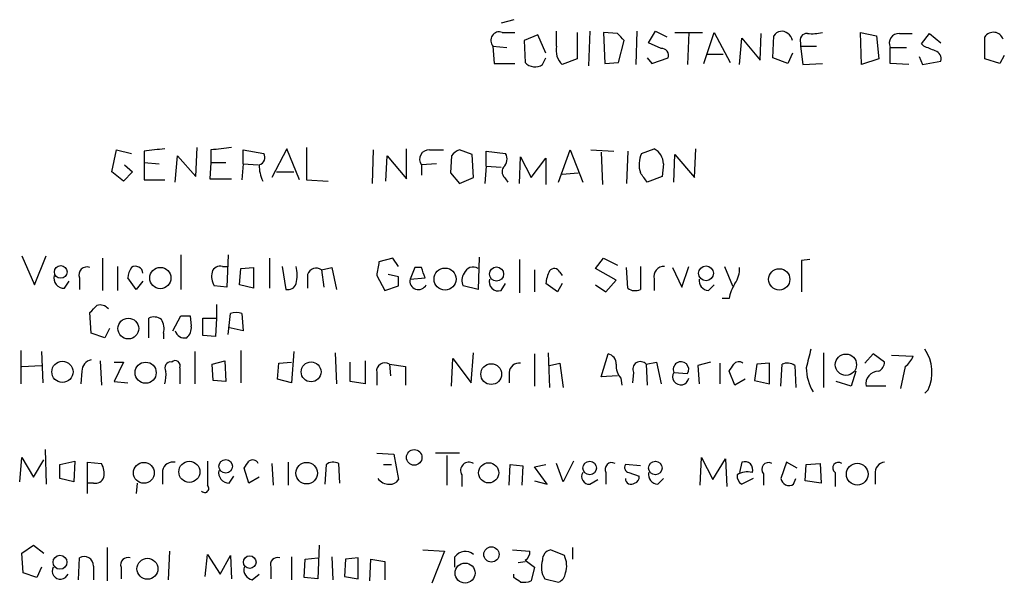
# Model space of a CAD drawing. Extents: x 14 to 1037, y 0 to 873.
# Drawn here: x 869 to 941, y 194 to 236 of the extents above; entities that cross this region are included whole.
import ezdxf

# ---------------------------------------------------------------- set-up
doc = ezdxf.new("R2010")
doc.units = 0
doc.header["$MEASUREMENT"] = 0
doc.layers.add('MAIN', color=5, linetype='CONTINUOUS')

msp = doc.modelspace()

# ---------------------------------------------------------------- linework, layer by layer
at = {"layer": 'MAIN'}
for p, q in [((905.3407, 235.6273), (904.4093, 235.3733)), ((904.494, 234.696), (905.4253, 234.696)), ((908.4733, 233.68), (908.4733, 234.7807)), ((909.9973, 234.696), (909.9973, 232.7487)), ((910.9287, 234.7807), (910.844, 232.2407)), ((911.9447, 234.696), (912.0293, 232.41)), ((912.9607, 234.6113), (911.9447, 234.696)), ((914.4, 234.7807), (914.3153, 232.3253)), ((915.2467, 233.934), (915.7547, 234.7807)), ((915.7547, 234.7807), (916.6013, 234.3573)), ((917.194, 234.696), (919.226, 234.696)), ((918.21, 234.696), (918.1253, 232.3253)), ((919.3107, 232.41), (920.0727, 234.696)), ((920.0727, 234.696), (921.258, 232.4947)), ((923.4593, 232.664), (923.544, 234.6113)), ((930.91, 232.3253), (930.8253, 234.696)), ((930.8253, 234.696), (932.0107, 234.442)), ((933.704, 234.6113), (934.6353, 234.6113)), ((935.3127, 233.8493), (935.9053, 234.6113)), ((935.9053, 234.6113), (936.752, 233.934)), ((907.1187, 234.5267), (906.1027, 234.1033)), ((906.1027, 234.1033), (906.1873, 232.4947)), ((907.7113, 233.172), (907.1187, 234.5267)), ((913.0453, 232.4947), (913.4687, 234.1033)), ((916.178, 233.5107), (915.2467, 233.934)), ((921.9353, 232.3253), (922.1047, 234.2727)), ((922.1047, 234.2727), (923.4593, 232.664)), ((924.3907, 232.8333), (924.4753, 234.442)), ((926.4227, 233.934), (926.4227, 233.68)), ((932.0107, 234.442), (932.18, 232.7487)), ((935.482, 233.68), (935.3127, 233.8493)), ((939.9693, 232.7487), (939.9693, 234.3573)), ((903.8167, 233.68), (904.8327, 233.5953)), ((903.8167, 233.68), (903.9013, 232.41)), ((925.83, 233.172), (925.4913, 232.41)), ((926.4227, 233.68), (927.608, 233.68)), ((926.4227, 233.68), (926.592, 232.3253)), ((933.0267, 233.5953), (934.212, 233.5953)), ((933.0267, 232.41), (933.0267, 233.5953)), ((903.9013, 232.41), (905.4253, 232.41)), ((907.4573, 232.3253), (907.7113, 232.8333)), ((909.9973, 232.7487), (908.8967, 232.3253)), ((912.0293, 232.41), (913.0453, 232.4947)), ((915.162, 232.8333), (915.5007, 232.41)), ((915.5007, 232.41), (916.686, 232.8333)), ((919.5647, 233.0873), (920.75, 233.0873)), ((925.4913, 232.41), (924.3907, 232.8333)), ((926.592, 232.3253), (928.0313, 232.41)), ((932.18, 232.7487), (930.91, 232.3253)), ((934.3813, 232.3253), (933.0267, 232.41)), ((935.1433, 232.918), (935.3973, 232.3253)), ((935.3973, 232.3253), (936.752, 232.5793)), ((941.07, 232.41), (939.9693, 232.7487)), ((941.4087, 233.0027), (941.07, 232.41)), ((875.792, 224.4513), (876.1307, 226.06)), ((876.1307, 226.06), (877.2313, 225.806)), ((878.1627, 225.9753), (878.1627, 225.1287)), ((881.9727, 224.1127), (882.0573, 226.2293)), ((883.0733, 226.06), (883.0733, 225.1287)), ((885.444, 225.044), (885.444, 226.06)), ((885.444, 226.06), (886.968, 225.806)), ((888.6613, 226.1447), (887.5607, 224.028)), ((889.5927, 223.8587), (888.6613, 226.1447)), ((890.1007, 226.2293), (890.1007, 223.8587)), ((895.0113, 226.06), (894.9267, 223.6047)), ((897.4667, 223.9433), (897.4667, 226.1447)), ((899.16, 226.06), (900.176, 226.06)), ((902.2927, 225.7213), (901.3613, 226.06)), ((903.3087, 224.8747), (903.3087, 225.9753)), ((903.3087, 225.9753), (904.748, 225.806)), ((908.6427, 223.6893), (909.4893, 226.06)), ((909.4893, 226.06), (910.4207, 223.6893)), ((911.0133, 226.06), (912.7067, 225.9753)), ((911.7753, 225.8907), (911.86, 223.52)), ((913.7227, 225.9753), (913.638, 223.6047)), ((914.7387, 225.806), (915.67, 226.1447)), ((918.6333, 224.028), (918.718, 226.1447)), ((880.4487, 223.6893), (880.618, 225.6367)), ((880.618, 225.6367), (881.9727, 224.1127)), ((895.9427, 223.774), (896.0273, 225.6367)), ((896.0273, 225.6367), (897.4667, 223.9433)), ((900.7687, 225.6367), (900.684, 224.3667)), ((902.3773, 224.028), (902.2927, 225.7213)), ((905.764, 223.6047), (905.8487, 225.552)), ((905.8487, 225.552), (906.6107, 224.028)), ((906.6107, 224.028), (907.7113, 225.4673)), ((907.7113, 225.4673), (907.7113, 223.52)), ((917.1093, 223.6893), (917.194, 225.7213)), ((917.194, 225.7213), (918.6333, 224.028)), ((876.6387, 223.774), (875.792, 224.4513)), ((877.316, 224.4513), (876.6387, 223.774)), ((876.7233, 224.9593), (877.316, 224.4513)), ((878.1627, 225.1287), (878.1627, 223.8587)), ((878.1627, 225.1287), (879.2633, 225.044)), ((883.0733, 225.1287), (882.9887, 223.9433)), ((883.0733, 225.1287), (884.174, 225.1287)), ((885.444, 225.044), (885.3593, 223.8587)), ((885.444, 225.044), (886.5447, 224.9593)), ((887.8993, 224.4513), (889.1693, 224.4513)), ((899.668, 225.044), (898.5673, 224.9593)), ((898.5673, 224.9593), (898.5673, 224.1973)), ((903.3087, 224.8747), (903.224, 223.6047)), ((903.3087, 224.8747), (904.4093, 224.79)), ((916.3473, 225.044), (916.2627, 224.1127)), ((878.1627, 223.8587), (879.6867, 223.8587)), ((882.9887, 223.9433), (884.5973, 223.9433)), ((890.1007, 223.8587), (891.7093, 223.774)), ((900.684, 224.3667), (901.3613, 223.6047)), ((901.3613, 223.6047), (902.3773, 224.028)), ((904.748, 223.9433), (904.9173, 223.6893)), ((908.8967, 224.282), (910.082, 224.3667)), ((916.2627, 224.1127), (915.162, 223.6893)), ((869.188, 218.2707), (870.1193, 216.154)), ((870.1193, 216.154), (870.966, 218.2707)), ((875.1147, 218.1013), (875.1147, 215.7307)), ((880.872, 218.3553), (880.872, 215.8153)), ((884.3433, 218.3553), (884.2587, 215.9847)), ((887.3913, 218.1013), (887.3913, 215.9)), ((896.4507, 218.1013), (895.4347, 217.8473)), ((896.874, 217.5087), (896.4507, 218.1013)), ((902.8007, 218.186), (902.716, 215.8153)), ((905.764, 218.0167), (905.764, 215.5613)), ((911.352, 217.3393), (911.9447, 218.1013)), ((911.9447, 218.1013), (912.9607, 217.5933)), ((927.1, 218.0167), (926.5073, 217.932)), ((926.5073, 217.932), (926.5073, 215.646)), ((876.2153, 217.5087), (876.2153, 215.7307)), ((883.92, 217.5087), (884.3433, 217.5087)), ((885.19, 216.154), (885.2747, 217.3393)), ((885.2747, 217.3393), (886.206, 217.424)), ((886.206, 217.424), (886.206, 215.9)), ((888.3227, 217.5087), (888.5767, 215.8153)), ((891.2013, 217.2547), (891.9633, 217.424)), ((891.2013, 217.2547), (891.3707, 215.9847)), ((891.9633, 217.424), (892.302, 215.8153)), ((898.0593, 217.424), (897.7207, 216.5773)), ((898.5673, 217.424), (898.0593, 217.424)), ((906.8647, 217.2547), (906.8647, 215.646)), ((912.876, 216.4927), (911.352, 217.3393)), ((913.7227, 215.9), (913.638, 217.424)), ((914.654, 217.5087), (914.654, 215.8153)), ((917.0247, 217.424), (917.702, 215.9847)), ((917.702, 215.9847), (918.21, 217.5087)), ((920.8347, 217.5087), (921.4273, 216.0693)), ((873.4213, 216.662), (873.4213, 215.8153)), ((877.57, 215.8153), (876.9773, 216.662)), ((890.1853, 216.916), (890.1853, 215.9)), ((895.2653, 216.8313), (895.858, 215.7307)), ((896.874, 216.7467), (896.112, 216.916)), ((897.7207, 216.5773), (898.8213, 216.662)), ((908.7273, 217.0853), (908.8967, 216.8313)), ((912.114, 215.646), (912.876, 216.4927)), ((915.67, 216.5773), (915.67, 215.7307)), ((872.3207, 215.9), (872.6593, 216.408)), ((878.078, 216.408), (877.57, 215.8153)), ((884.2587, 215.9847), (883.3273, 216.0693)), ((886.206, 215.9), (885.19, 216.154)), ((895.858, 215.7307), (896.874, 216.0693)), ((902.716, 215.8153), (901.6153, 216.0693)), ((904.4093, 215.7307), (904.748, 216.2387)), ((908.558, 215.646), (907.7113, 216.2387)), ((908.8967, 216.2387), (908.558, 215.646)), ((911.352, 216.154), (912.114, 215.646)), ((919.6493, 215.7307), (920.0727, 216.154)), ((921.1733, 215.138), (920.6653, 215.138)), ((883.4967, 214.7147), (883.4967, 213.6987)), ((874.268, 212.598), (874.1833, 214.122)), ((878.5013, 212.2593), (878.5013, 213.6987)), ((880.2793, 212.7673), (880.872, 213.868)), ((881.5493, 213.868), (881.634, 213.106)), ((882.4807, 212.4287), (882.4807, 213.6987)), ((882.4807, 213.6987), (883.4967, 213.6987)), ((883.4967, 213.6987), (883.412, 212.344)), ((884.3433, 212.5133), (884.5127, 214.0373)), ((885.3593, 214.0373), (885.444, 212.7673)), ((875.6227, 212.9367), (875.284, 212.2593)), ((885.444, 212.7673), (884.3433, 213.0213)), ((875.284, 212.2593), (874.268, 212.598)), ((879.602, 212.598), (879.602, 212.1747)), ((883.412, 212.344), (882.4807, 212.4287)), ((869.1033, 211.328), (869.1033, 208.8727)), ((870.6273, 211.2433), (870.712, 208.9573)), ((881.888, 211.2433), (881.888, 208.8727)), ((885.2747, 211.328), (885.2747, 208.9573)), ((889.1693, 211.2433), (889, 208.9573)), ((892.2173, 211.1587), (892.302, 208.8727)), ((900.7687, 208.7033), (900.8533, 210.7353)), ((900.8533, 210.7353), (902.208, 208.9573)), ((902.208, 208.9573), (902.3773, 211.1587)), ((906.8647, 211.074), (906.8647, 208.7033)), ((907.8807, 211.1587), (907.9653, 208.6187)), ((911.7753, 209.3807), (912.2833, 211.074)), ((928.116, 211.1587), (928.116, 208.6187)), ((931.7567, 211.074), (931.164, 210.3967)), ((932.6033, 210.4813), (931.7567, 211.074)), ((933.1113, 210.9893), (934.72, 210.9047)), ((869.188, 210.1427), (870.6273, 210.2273)), ((874.9453, 210.566), (875.03, 208.788)), ((875.9613, 210.4813), (876.6387, 210.4813)), ((876.6387, 210.4813), (875.9613, 209.042)), ((880.7873, 210.058), (880.7873, 208.8727)), ((883.158, 210.312), (884.0893, 210.566)), ((883.2427, 209.1267), (883.158, 210.312)), ((884.0893, 210.566), (884.174, 209.042)), ((887.984, 209.2113), (888.0687, 210.3967)), ((888.0687, 210.3967), (889, 210.4813)), ((893.318, 209.042), (893.318, 210.4813)), ((894.4187, 210.566), (894.4187, 208.8727)), ((896.1967, 210.312), (897.382, 210.1427)), ((896.1967, 210.312), (896.2813, 209.4653)), ((897.382, 210.1427), (897.382, 208.788)), ((907.9653, 210.2273), (908.7273, 210.3967)), ((908.7273, 210.3967), (908.9813, 208.6187)), ((915.0773, 210.312), (915.8393, 210.4813)), ((915.0773, 210.312), (915.162, 208.788)), ((915.8393, 210.4813), (916.178, 208.8727)), ((919.8187, 210.4813), (918.8873, 210.2273)), ((918.8873, 210.2273), (918.972, 208.8727)), ((920.496, 210.3967), (920.496, 208.8727)), ((923.2053, 210.312), (923.036, 209.1267)), ((924.1367, 210.3967), (923.2053, 210.312)), ((924.1367, 208.8727), (924.1367, 210.3967)), ((924.9833, 208.7033), (925.068, 210.312)), ((925.9993, 210.2273), (926.084, 208.6187)), ((934.1273, 210.1427), (933.7887, 208.534)), ((873.5907, 209.804), (873.506, 208.8727)), ((889, 208.9573), (887.984, 209.2113)), ((895.2653, 209.7193), (895.2653, 208.788)), ((905.002, 209.7193), (905.002, 208.9573)), ((912.9607, 209.4653), (911.7753, 209.3807)), ((913.2147, 209.296), (913.2993, 208.788)), ((914.146, 209.7193), (914.0613, 208.9573)), ((917.1093, 209.7193), (918.1253, 209.6347)), ((921.5967, 208.788), (921.1733, 209.804)), ((922.3587, 209.2113), (921.5967, 208.788)), ((930.4867, 209.804), (930.148, 208.7033)), ((875.9613, 209.042), (876.9773, 208.9573)), ((884.174, 209.042), (883.2427, 209.1267)), ((894.4187, 208.8727), (893.318, 209.042)), ((923.036, 209.1267), (924.1367, 208.8727)), ((930.148, 208.7033), (929.0473, 209.042)), ((932.688, 208.7033), (931.2487, 208.7033)), ((935.8207, 208.4493), (935.5667, 208.1953)), ((869.0187, 201.676), (869.188, 203.454)), ((869.188, 203.454), (870.0347, 202.0147)), ((870.8813, 204.0467), (870.966, 201.5067)), ((895.2653, 203.7927), (896.5353, 203.708)), ((896.5353, 203.708), (896.874, 201.8453)), ((901.3613, 203.7927), (899.5833, 203.7927)), ((900.43, 203.6233), (900.43, 201.422)), ((919.0567, 201.422), (919.1413, 203.454)), ((919.1413, 203.454), (919.988, 201.8453)), ((870.0347, 202.0147), (870.7967, 203.2847)), ((871.982, 202.946), (873.0827, 203.2)), ((871.982, 201.93), (871.982, 202.946)), ((873.0827, 203.2), (872.998, 201.676)), ((874.014, 200.8293), (874.014, 203.1153)), ((874.014, 203.1153), (875.03, 203.0307)), ((885.8673, 201.5913), (885.5287, 202.692)), ((887.5607, 203.0307), (887.6453, 201.422)), ((888.746, 203.1153), (888.746, 201.422)), ((891.54, 202.946), (891.4553, 201.5067)), ((892.556, 201.5913), (892.4713, 203.0307)), ((895.7733, 202.946), (896.366, 202.946)), ((905.002, 201.422), (905.0867, 202.946)), ((905.0867, 202.946), (906.018, 202.8613)), ((906.018, 202.8613), (905.9333, 201.422)), ((906.8647, 202.7767), (907.7113, 202.946)), ((907.796, 201.5067), (906.8647, 202.7767)), ((908.9813, 201.676), (908.4733, 203.0307)), ((909.7433, 203.2), (908.9813, 201.676)), ((914.654, 202.8613), (913.5533, 202.946)), ((919.988, 201.8453), (920.9193, 203.3693)), ((920.9193, 203.3693), (921.004, 201.3373)), ((922.1047, 203.1153), (921.9353, 202.3533)), ((925.4067, 203.1153), (924.9833, 201.93)), ((926.1687, 202.692), (925.4067, 203.1153)), ((926.7613, 201.7607), (926.846, 202.946)), ((926.846, 202.946), (927.862, 203.0307)), ((927.862, 203.0307), (927.9467, 201.5913)), ((879.5173, 202.5227), (879.5173, 201.5067)), ((884.428, 201.5913), (884.7667, 202.0993)), ((886.6293, 202.0147), (885.8673, 201.5913)), ((901.5307, 202.184), (901.5307, 201.3373)), ((912.114, 202.3533), (912.114, 201.5067)), ((913.8073, 202.3533), (914.5693, 202.0993)), ((923.7133, 202.2687), (923.7133, 201.422)), ((928.9627, 202.3533), (928.9627, 201.3373)), ((931.926, 202.2687), (931.926, 201.5067)), ((872.998, 201.676), (871.982, 201.93)), ((874.4373, 201.5913), (874.014, 201.5913)), ((877.6547, 201.5913), (877.57, 200.8293)), ((906.8647, 201.7607), (907.796, 201.5067)), ((910.9287, 201.5067), (911.5213, 201.8453)), ((915.924, 201.5067), (916.3473, 201.93)), ((922.9513, 201.93), (922.1047, 201.5067)), ((925.9147, 201.5067), (926.084, 201.93)), ((927.9467, 201.5913), (926.7613, 201.7607)), ((869.188, 196.4267), (870.0347, 197.0193)), ((870.0347, 197.0193), (870.7967, 196.4267)), ((891.032, 197.0193), (890.9473, 194.564)), ((869.2727, 194.9873), (869.188, 196.4267)), ((875.4533, 196.85), (875.4533, 194.3947)), ((880.0253, 196.596), (879.9407, 194.4793)), ((882.65, 194.7333), (882.8193, 196.342)), ((882.8193, 196.342), (883.7507, 194.9027)), ((883.7507, 194.9027), (884.5127, 196.2573)), ((884.5127, 196.2573), (884.5973, 194.564)), ((898.652, 196.6807), (900.2607, 196.596)), ((900.2607, 196.596), (899.3293, 194.2253)), ((905.256, 196.6807), (906.526, 196.596)), ((909.066, 196.2573), (908.05, 196.6807)), ((909.6587, 196.85), (909.6587, 196.0033)), ((873.3367, 194.4793), (873.4213, 196.088)), ((874.4373, 195.4953), (874.4373, 194.4793)), ((889, 196.1727), (889, 194.4793)), ((889.9313, 194.6487), (890.016, 196.0033)), ((890.016, 196.0033), (890.9473, 196.088)), ((891.9633, 196.1727), (892.048, 194.4793)), ((892.9793, 196.0033), (892.8947, 194.7333)), ((893.9107, 196.088), (892.9793, 196.0033)), ((893.9107, 194.564), (893.9107, 196.088)), ((894.7573, 194.3947), (894.842, 196.0033)), ((894.842, 196.0033), (895.858, 195.834)), ((895.858, 195.834), (895.858, 194.4793)), ((901.0227, 195.4107), (901.0227, 196.1727)), ((905.6793, 195.7493), (906.1873, 195.834)), ((906.1873, 195.9187), (906.8647, 195.4107)), ((870.2887, 194.6487), (869.2727, 194.9873)), ((870.6273, 195.4107), (870.2887, 194.6487)), ((876.4693, 195.4107), (876.4693, 194.564)), ((886.1213, 194.4793), (886.6293, 194.9027)), ((887.476, 195.4107), (887.476, 194.564)), ((892.8947, 194.7333), (893.9107, 194.564)), ((905.3407, 194.6487), (905.3407, 194.9027)), ((906.8647, 195.4107), (906.6107, 194.3947)), ((890.9473, 194.564), (889.9313, 194.6487)), ((907.6267, 194.564), (908.6427, 194.31))]:
    msp.add_line(p, q, dxfattribs=at)
for centre, radius in [((872.0339, 217.0974), 0.465), ((879.3595, 216.6499), 0.7831), ((900.2934, 216.5687), 0.8117), ((904.0794, 216.945), 0.519), ((919.4793, 216.9981), 0.5438), ((924.8592, 216.5523), 0.784), ((877.0056, 212.9376), 0.7626), ((929.7612, 210.2788), 0.7828), ((872.1617, 209.7586), 0.7801), ((878.2774, 209.6942), 0.7772), ((890.4432, 209.7565), 0.7295), ((903.6861, 209.5924), 0.7643), ((898.0224, 203.4748), 0.5731), ((878.1479, 202.3382), 0.7661), ((881.4947, 202.4129), 0.7772), ((884.1676, 202.8195), 0.4965), ((890.1183, 202.3153), 0.7908), ((903.4975, 202.3384), 0.7414), ((910.9286, 202.6921), 0.4956), ((915.7546, 202.6921), 0.4956), ((930.5987, 202.2407), 0.7984), ((903.6984, 196.3451), 0.5601), ((871.9819, 195.7699), 0.5116), ((885.9308, 195.78), 0.463), ((878.4117, 195.2911), 0.7692), ((901.7611, 194.9771), 0.7367)]:
    msp.add_circle(centre, radius, dxfattribs=at)
for centre, radius, start, end in [((904.2823, 234.1033), 0.6293, 70.344339, 222.275527), ((786.2147, 107.3573), 179.6055, 44.885409, 45.114591), ((925.051, 234.1202), 0.6595, 48.121907, 150.796046), ((925.1527, 234.0186), 0.6826, 7.12814, 60.261365), ((926.8823, 234.1185), 0.4952, 84.390726, 201.872304), ((927.2269, 237.9551), 3.3569, 264.937847, 283.864449), ((933.6531, 233.9115), 0.7017, 85.839913, 206.784154), ((940.6061, 233.9481), 0.7569, 18.478036, 147.275689), ((909.9912, 233.4109), 1.5416, 169.946806, 224.766098), ((916.2263, 233.0178), 0.4953, 338.132005, 95.59663), ((851.2355, 21.8486), 227.9693, 68.082818, 68.312015), ((936.1412, 232.7386), 0.6312, 345.382563, 72.719079), ((906.9161, 233.1135), 0.9561, 220.333486, 304.474573), ((921.2747, -154.9397), 383.3469, 96.228081, 96.457264), ((926.16, -154.8523), 383.3414, 96.224367, 96.453552), ((899.0996, 225.3826), 0.6801, 84.904728, 218.492712), ((901.7006, 224.9586), 1.1525, 107.122101, 143.958372), ((915.1046, 225.038), 1.2428, 0.276633, 62.938046), ((886.4811, 225.5097), 0.57, 285.069981, 31.322346), ((904.0381, 225.4022), 0.8167, 311.445945, 29.63176), ((916.573, 224.9759), 2.0134, 155.651193, 197.612406), ((889.317, 224.9154), 2.6881, 179.064233, 205.126475), ((905.1291, 224.4598), 0.6419, 149.039305, 233.578205), ((745.558, 97.028), 211.6804, 36.7526, 36.981782), ((873.9575, 216.8878), 0.5818, 67.16348, 202.83652), ((878.5019, 216.5771), 1.527, 146.315136, 176.812677), ((877.5322, 216.9674), 0.5468, 3.491366, 123.384935), ((883.7607, 216.898), 0.6311, 75.380272, 162.736416), ((887.0943, 216.8737), 2.3325, 344.202392, 15.797608), ((890.8204, 216.7042), 0.6694, 55.320003, 161.556932), ((1149.3498, 174.9893), 257.5067, 170.419421, 170.648604), ((708.1943, 153.543), 200.805, 18.320357, 18.54954), ((902.335, 216.789), 0.6694, 55.303222, 161.562344), ((909.9682, 216.1235), 2.2598, 152.413275, 177.077961), ((908.3205, 216.8958), 0.4487, 24.977557, 142.333315), ((916.4049, 216.7535), 0.7557, 87.944849, 193.482758), ((920.0868, 217.311), 1.852, 324.618412, 3.498175), ((872.2936, 216.6552), 0.7557, 166.524615, 272.055151), ((884.5124, 216.7889), 1.3865, 167.655866, 211.266381), ((727.524, 216.408), 169.3503, 359.885409, 0.114591), ((898.3374, 216.433), 0.6334, 166.830445, 333.863789), ((902.4251, 216.4652), 0.9014, 143.553434, 206.053368), ((904.2117, 216.3797), 0.6784, 163.066164, 286.933836), ((919.6986, 216.4643), 0.7353, 171.160239, 266.155342), ((888.736, 216.426), 0.6311, 255.380272, 342.736416), ((914.2581, 216.6249), 0.9012, 233.550995, 296.058953), ((924.3232, 214.5581), 3.2028, 148.350542, 169.56859), ((747.4373, 341.376), 179.6055, 314.885409, 315.114591), ((874.9453, 213.9385), 0.7367, 36.432795, 110.169163), ((878.8972, 212.8889), 0.9014, 53.553434, 116.053368), ((878.2476, 212.8944), 1.3865, 347.655866, 31.266381), ((881.2107, 383.1679), 169.3002, 269.885375, 270.114592), ((884.936, 213.0219), 1.1001, 67.369719, 112.630281), ((880.6482, 213.0093), 0.9905, 310.787625, 5.602387), ((881.1553, 212.9853), 0.7394, 197.146024, 280.914795), ((1265.6724, 126.0648), 349.0819, 165.848158, 166.077353), ((933.0779, 209.7068), 3.0173, 335.369818, 34.427937), ((912.1351, 210.3472), 0.7418, 357.279935, 78.474956), ((932.9009, 211.7081), 1.9886, 308.076638, 336.171495), ((874.4738, 209.7919), 0.8831, 103.47605, 179.214998), ((880.1184, 210.058), 0.4301, 79.78213, 216.195829), ((880.4487, 210.2104), 0.3714, 335.768033, 133.155907), ((895.858, 209.816), 0.6006, 55.672281, 189.26626), ((905.7359, 209.6698), 0.7356, 81.179222, 176.141365), ((914.2511, 210.206), 1.3792, 175.592055, 221.284406), ((914.6517, 209.9527), 0.557, 40.171724, 204.775141), ((917.6385, 209.931), 0.5699, 328.672427, 201.803276), ((794.3542, 294.7253), 152.6261, 326.192728, 326.421931), ((921.893, 210.0156), 0.4827, 52.135426, 142.11877), ((925.4639, 209.5031), 0.9006, 53.524537, 116.078517), ((930.3899, 210.109), 3.5443, 180.824482, 211.067167), ((931.8276, 210.4952), 0.7758, 297.014213, 358.97341), ((877.4006, 209.5499), 2.3843, 343.499393, 6.117808), ((917.6192, 209.4024), 0.6004, 148.13928, 349.790766), ((932.1615, 208.8753), 0.9289, 88.858801, 190.671188), ((873.8449, 202.3111), 1.3865, 347.655866, 31.266381), ((880.2793, 202.3533), 0.7806, 77.466416, 167.466416), ((1327.3189, 202.311), 444.5005, 179.885408, 180.114592), ((758.698, 287.596), 152.6261, 326.200547, 326.42973), ((886.1372, 202.84), 0.4499, 25.078441, 126.85971), ((892.0754, 202.2211), 0.9012, 63.941047, 126.449005), ((902.0492, 202.5121), 0.6137, 57.6799, 212.325092), ((912.5515, 202.5932), 0.4989, 61.272223, 208.737847), ((913.8779, 202.7343), 0.3875, 146.88812, 259.502061), ((922.3305, 202.5791), 0.5818, 337.16348, 112.83652), ((924.0641, 202.6074), 0.4875, 60.253661, 223.994623), ((929.2167, 202.692), 0.4234, 53.132809, 233.132809), ((932.6526, 202.3817), 0.7353, 93.844658, 188.839761), ((874.5966, 202.202), 0.6311, 255.380272, 342.736416), ((884.4009, 202.3465), 0.7557, 166.517242, 272.055151), ((910.8862, 202.0569), 0.5519, 147.513678, 274.417021), ((914.1205, 202.0316), 0.4539, 284.051552, 8.578205), ((915.9733, 202.2403), 0.7353, 171.160239, 266.155342), ((922.4433, 202.0994), 0.6826, 172.88019, 240.261365), ((922.4856, 201.1683), 1.2448, 72.172034, 125.316691), ((882.6246, 201.1934), 0.3003, 220.421237, 49.578763), ((896.1823, 202.5363), 1.0297, 216.071964, 270.801287), ((896.2813, 202.1842), 0.6827, 262.88227, 330.239505), ((913.9696, 201.9159), 0.4166, 178.060145, 308.812316), ((925.5859, 202.0196), 0.6092, 188.45729, 302.662334), ((873.7757, 195.5283), 0.6625, 357.144506, 122.341842), ((901.7747, 195.6595), 0.9104, 48.557737, 145.688543), ((905.8487, 196.5114), 0.6826, 299.738635, 7.11981), ((908.1982, 195.9539), 0.7418, 101.525044, 182.720065), ((907.5356, 195.5174), 1.6999, 341.82939, 25.802298), ((876.9688, 195.5885), 0.5302, 70.39633, 199.59349), ((887.9755, 195.5885), 0.5302, 70.40651, 199.59349), ((908.8966, 195.4107), 1.5263, 160.559549, 213.693191), ((872.014, 195.1342), 0.6067, 152.885872, 337.565407), ((886.2417, 195.2101), 0.7407, 164.286243, 260.644506), ((908.3402, 195.0661), 0.8144, 291.805329, 354.446932), ((820.912, 67.4678), 152.6538, 56.192749, 56.421911), ((906.0605, 195.8749), 1.5791, 262.29219, 290.390429)]:
    msp.add_arc(centre, radius, start, end, dxfattribs=at)

doc.saveas('drawing.dxf')
